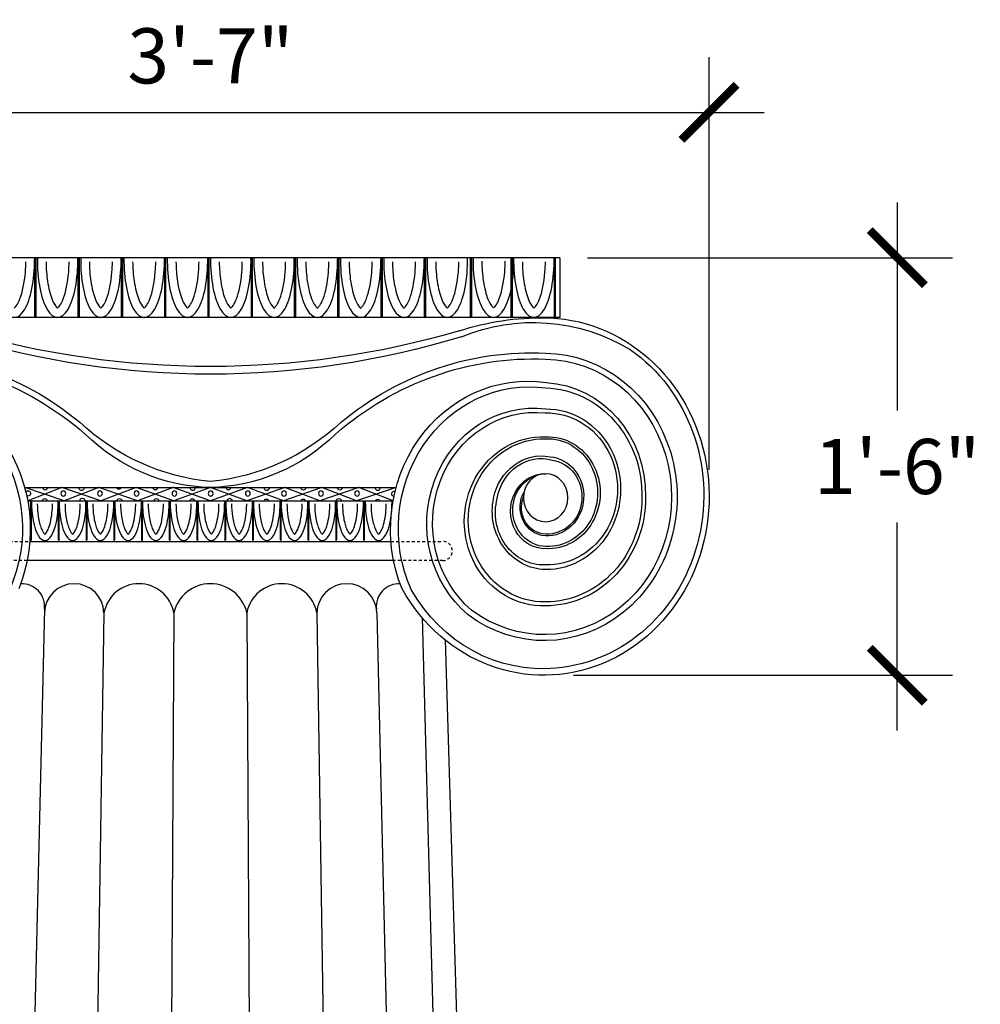
# Model space of a CAD drawing. Units: inches. Extents: x 1849 to 1974, y -2518 to -2345.
# Drawn here: x 1876 to 1917, y -2389 to -2347 of the extents above; entities that cross this region are included whole.
import ezdxf

# ---------------------------------------------------------------- set-up
doc = ezdxf.new("R2010")
doc.units = ezdxf.units.IN
doc.header["$MEASUREMENT"] = 0
doc.linetypes.add('HIDDEN2', pattern=[0.1875, 0.125, -0.0625])
doc.layers.get('0').update_dxf_attribs({"linetype": 'CONTINUOUS'})
doc.layers.get('DEFPOINTS').update_dxf_attribs({"linetype": 'CONTINUOUS'})
doc.layers.add('DIM', color=5, linetype='CONTINUOUS')
doc.layers.add('OBJECT', color=7, linetype='CONTINUOUS')
doc.styles.add('TECHNICAL', font='txt')
doc.dimstyles.new('1_24', dxfattribs={"dimscale": 0, "dimtxt": 2.375, "dimasz": 2.375, "dimexe": 2.375, "dimexo": 1.199219, "dimgap": 1.199219, "dimtad": 1, "dimtih": 1, "dimtoh": 1, "dimdec": 4, "dimzin": 0, "dimdsep": 46, "dimlunit": 4, "dimtxsty": 'TECHNICAL', "dimblk1": 'ARCHTICK', "dimblk2": 'ARCHTICK', "dimsah": 1, "dimcen": 0.0625, "dimdle": 2.375, "dimadec": 0, "dimazin": 0, "dimtfac": 1, "dimtdec": 4, "dimtofl": 0, "dimtmove": 0, "dimatfit": 3, "dimldrblk": 'ARCHTICK', "dimfxl": 1, "dimfrac": 2, "dimtolj": 1, "dimtzin": 0, "dimarcsym": 0})

# ---------------------------------------------------------------- blocks, each defined once
blk = doc.blocks.new('_ARCHTICK')
at = {"color": 0, "linetype": 'ByBlock', "const_width": 0.15}
blk.add_lwpolyline([(-0.5, -0.5), (0.5, 0.5)], dxfattribs=at)
blk = doc.blocks.new('*D2')
at = {"color": 0, "linetype": 'ByBlock', "transparency": 16777216}
for p, q in [((1862.704, -2366.214), (1862.704, -2348.436)), ((1905.675, -2366.214), (1905.675, -2348.436)), ((1860.329, -2350.811), (1908.05, -2350.811))]:
    blk.add_line(p, q, dxfattribs=at)
at = {"layer": 'DEFPOINTS', "color": 0, "linetype": 'ByBlock', "transparency": 16777216}
for p in [(1905.675, -2350.811), (1862.704, -2367.413), (1905.675, -2367.413)]:
    blk.add_point(p, dxfattribs=at)
at = {"color": 0, "linetype": 'ByBlock', "transparency": 16777216, "xscale": 2.375, "yscale": 2.375, "zscale": 2.375, "rotation": 180}
blk.add_blockref('_ARCHTICK', (1862.704, -2350.811), dxfattribs=at)
at = {"color": 0, "linetype": 'ByBlock', "transparency": 16777216, "xscale": 2.375, "yscale": 2.375, "zscale": 2.375}
blk.add_blockref('_ARCHTICK', (1905.675, -2350.811), dxfattribs=at)
at = {"color": 0, "linetype": 'ByBlock', "transparency": 16777216, "insert": (1884.19, -2348.378), "char_height": 2.375, "attachment_point": 5, "style": 'TECHNICAL'}
blk.add_mtext('\\A1;3\'-7"', dxfattribs=at)
blk = doc.blocks.new('*D9')
at = {"color": 0, "linetype": 'ByBlock', "transparency": 16777216}
for p, q in [((1913.779, -2354.699), (1913.779, -2363.651)), ((1900.439, -2357.074), (1916.154, -2357.074)), ((1913.779, -2377.434), (1913.779, -2368.482)), ((1899.83, -2375.059), (1916.154, -2375.059))]:
    blk.add_line(p, q, dxfattribs=at)
at = {"layer": 'DEFPOINTS', "color": 0, "linetype": 'ByBlock', "transparency": 16777216}
for p in [(1899.24, -2357.074), (1913.779, -2357.074), (1898.63, -2375.059)]:
    blk.add_point(p, dxfattribs=at)
at = {"color": 0, "linetype": 'ByBlock', "transparency": 16777216, "xscale": 2.375, "yscale": 2.375, "zscale": 2.375}
for p, rotation in [((1913.779, -2357.074), 90), ((1913.779, -2375.059), 270)]:
    blk.add_blockref('_ARCHTICK', p, dxfattribs=dict(at, rotation=rotation))
at = {"color": 0, "linetype": 'ByBlock', "transparency": 16777216, "insert": (1913.779, -2366.067), "char_height": 2.375, "attachment_point": 5, "style": 'TECHNICAL'}
blk.add_mtext('\\A1;1\'-6"', dxfattribs=at)

msp = doc.modelspace()

# ---------------------------------------------------------------- linework, layer by layer
at = {"layer": 'DIM', "linetype": 'HIDDEN2'}
for p, q in [((1874.18474, -2369.29325), (1876.41062, -2369.29325)), ((1891.9684, -2369.29325), (1894.19429, -2369.29325)), ((1876.29752, -2370.11825), (1874.18474, -2370.11825)), ((1894.19429, -2370.11825), (1892.08151, -2370.11825))]:
    msp.add_line(p, q, dxfattribs=at)
msp.add_arc((1894.19429, -2369.70575), 0.4125, 270, 90, dxfattribs=at)
at = {"layer": 'OBJECT'}
for p, q in [((1899.23951, -2357.07437), (1869.13951, -2357.07437)), ((1876.61304, -2357.07437), (1876.61304, -2359.58535)), ((1876.67989, -2359.58535), (1876.67989, -2357.07437)), ((1878.4783, -2357.07437), (1878.4783, -2359.58535)), ((1878.54514, -2359.58535), (1878.54514, -2357.07437)), ((1880.34355, -2357.07437), (1880.34355, -2359.58535)), ((1880.4104, -2359.58535), (1880.4104, -2357.07437)), ((1882.20881, -2357.07437), (1882.20881, -2359.58535)), ((1882.27565, -2359.58535), (1882.27565, -2357.07437)), ((1884.07406, -2357.07437), (1884.07406, -2359.58535)), ((1884.14091, -2359.58535), (1884.14091, -2357.07437)), ((1885.93932, -2357.07437), (1885.93932, -2359.58535)), ((1886.00616, -2359.58535), (1886.00616, -2357.07437)), ((1887.80457, -2357.07437), (1887.80457, -2359.58535)), ((1887.87142, -2359.58535), (1887.87142, -2357.07437)), ((1889.66983, -2357.07437), (1889.66983, -2359.58535)), ((1889.73667, -2359.58535), (1889.73667, -2357.07437)), ((1891.53508, -2357.07437), (1891.53508, -2359.58535)), ((1891.60193, -2359.58535), (1891.60193, -2357.07437)), ((1893.40034, -2357.07437), (1893.40034, -2359.58535)), ((1893.46718, -2359.58535), (1893.46718, -2357.07437)), ((1895.38039, -2357.07437), (1895.38039, -2359.58464)), ((1895.44799, -2359.58464), (1895.44799, -2357.07437)), ((1897.13085, -2357.07437), (1897.13085, -2359.58535)), ((1897.19769, -2359.58535), (1897.19769, -2357.07437)), ((1898.9961, -2357.07437), (1898.9961, -2359.58535)), ((1899.06295, -2359.58535), (1899.06295, -2357.07437)), ((1899.23951, -2357.07437), (1899.23951, -2359.64875)), ((1899.23951, -2359.64875), (1869.13951, -2359.64875)), ((1876.1896, -2366.97067), (1892.18943, -2366.97067)), ((1877.89464, -2367.55132), (1876.1896, -2366.97067)), ((1877.78958, -2366.97067), (1876.32092, -2367.55132)), ((1879.46836, -2367.55132), (1877.78958, -2366.97067)), ((1879.38956, -2366.97067), (1877.89464, -2367.55132)), ((1881.04208, -2367.55132), (1879.38956, -2366.97067)), ((1880.98955, -2366.97067), (1879.46836, -2367.55132)), ((1882.61579, -2367.55132), (1880.98955, -2366.97067)), ((1882.58953, -2366.97067), (1881.04208, -2367.55132)), ((1884.18951, -2367.55132), (1882.58953, -2366.97067)), ((1884.18951, -2366.97067), (1882.61579, -2367.55132)), ((1885.7895, -2366.97067), (1884.18951, -2367.55132)), ((1885.76323, -2367.55132), (1884.18951, -2366.97067)), ((1887.38948, -2366.97067), (1885.76323, -2367.55132)), ((1887.33695, -2367.55132), (1885.7895, -2366.97067)), ((1888.98946, -2366.97067), (1887.33695, -2367.55132)), ((1888.91067, -2367.55132), (1887.38948, -2366.97067)), ((1890.58945, -2366.97067), (1888.91067, -2367.55132)), ((1890.48439, -2367.55132), (1888.98946, -2366.97067)), ((1892.18943, -2366.97067), (1890.48439, -2367.55132)), ((1892.0581, -2367.55132), (1890.58945, -2366.97067)), ((1876.32092, -2367.55132), (1892.0581, -2367.55132)), ((1876.44062, -2367.55132), (1876.44062, -2369.21049)), ((1876.48479, -2369.21049), (1876.48479, -2367.55132)), ((1877.63569, -2367.55132), (1877.63569, -2369.21049)), ((1877.67986, -2369.21049), (1877.67986, -2367.55132)), ((1878.83076, -2367.55132), (1878.83076, -2369.21049)), ((1878.87493, -2369.21049), (1878.87493, -2367.55132)), ((1880.02583, -2367.55132), (1880.02583, -2369.21049)), ((1880.06999, -2369.21049), (1880.06999, -2367.55132)), ((1881.22089, -2367.55132), (1881.22089, -2369.21049)), ((1881.26506, -2369.21049), (1881.26506, -2367.55132)), ((1882.41596, -2367.55132), (1882.41596, -2369.21049)), ((1882.46013, -2369.21049), (1882.46013, -2367.55132)), ((1883.61103, -2367.55132), (1883.61103, -2369.21049)), ((1883.6552, -2369.21049), (1883.6552, -2367.55132)), ((1884.8061, -2367.55132), (1884.8061, -2369.21049)), ((1884.85027, -2369.21049), (1884.85027, -2367.55132)), ((1886.00117, -2367.55132), (1886.00117, -2369.21049)), ((1886.04534, -2369.21049), (1886.04534, -2367.55132)), ((1887.19624, -2367.55132), (1887.19624, -2369.21049)), ((1887.24041, -2369.21049), (1887.24041, -2367.55132)), ((1888.39131, -2367.55132), (1888.39131, -2369.21049)), ((1888.43548, -2369.21049), (1888.43548, -2367.55132)), ((1889.58637, -2367.55132), (1889.58637, -2369.21049)), ((1889.63054, -2369.21049), (1889.63054, -2367.55132)), ((1890.78144, -2367.55132), (1890.78144, -2369.21049)), ((1890.82561, -2369.21049), (1890.82561, -2367.55132)), ((1876.41062, -2369.29325), (1891.9684, -2369.29325)), ((1876.41062, -2369.29325), (1877.39196, -2369.29325)), ((1877.39196, -2369.29325), (1890.98707, -2369.29325)), ((1890.98707, -2369.29325), (1891.9684, -2369.29325)), ((1877.12683, -2370.11825), (1876.29752, -2370.11825)), ((1891.24788, -2370.11825), (1877.12683, -2370.11825)), ((1892.08151, -2370.11825), (1891.24788, -2370.11825)), ((1877.04, -2372.20843), (1876.12237, -2410.87898)), ((1879.6054, -2372.36825), (1879.00948, -2410.87898)), ((1882.61344, -2372.36825), (1882.40348, -2410.87898)), ((1885.76224, -2372.36825), (1885.97221, -2410.87898)), ((1888.77029, -2372.36825), (1889.36621, -2410.87898)), ((1891.36454, -2372.36825), (1892.25332, -2410.87898)), ((1893.3064, -2372.57602), (1894.35093, -2410.87898)), ((1894.29802, -2373.54007), (1895.42992, -2410.87898))]:
    msp.add_line(p, q, dxfattribs=at)
for centre, radius, start, end in [((1876.06578, -2372.09751), 0.98051, 353.504564, 92.864456), ((1878.3227, -2372.40135), 1.28313, 1.477813, 178.522187), ((1881.10942, -2372.64802), 1.52982, 10.537167, 169.462833), ((1884.18784, -2372.73475), 1.61649, 13.104129, 166.895871), ((1887.26627, -2372.64802), 1.52982, 10.537167, 169.462833), ((1890.06741, -2372.41604), 1.29801, 2.109627, 177.890373), ((1892.31324, -2372.09751), 0.98051, 87.135544, 186.495436)]:
    msp.add_arc(centre, radius, start, end, dxfattribs=at)
for centre, major_axis, ratio, start_param, end_param in [((1875.7417, -2357.19966), (0, 2.4491), 0.35587427, 1.51961784, 4.7353109), ((1877.60696, -2357.19966), (0, 2.4491), 0.35587427, 1.51961784, 4.76356747), ((1879.47221, -2357.19966), (0, 2.4491), 0.35587427, 1.51961784, 4.76356747), ((1881.33747, -2357.19966), (0, 2.4491), 0.35587427, 1.51961784, 4.76356747), ((1883.20272, -2357.19966), (0, 2.4491), 0.35587427, 1.51961784, 4.76356747), ((1885.06798, -2357.19966), (0, 2.4491), 0.35587427, 1.51961784, 4.76356747), ((1886.93323, -2357.19966), (0, 2.4491), 0.35587427, 1.51961784, 4.76356747), ((1888.79848, -2357.19966), (0, 2.4491), 0.35587427, 1.51961784, 4.7353109), ((1890.66374, -2357.19966), (0, 2.4491), 0.35587427, 1.51961784, 4.7353109), ((1892.52899, -2357.19966), (0, 2.4491), 0.35587427, 1.51961784, 4.7353109), ((1894.39425, -2357.19966), (0, 2.4491), 0.35587427, 1.51961784, 4.76356747), ((1896.38549, -2357.17208), (0, 2.47667), 0.35587427, 1.53133152, 4.75185379), ((1898.12476, -2357.19966), (0, 2.4491), 0.35587427, 1.51961784, 4.76356747), ((1876.64647, -2359.58535), (0, 0.0634), 0.52715062, 1.57079633, 4.71238898), ((1878.51172, -2359.58535), (0, 0.0634), 0.52715062, 1.57079633, 4.71238898), ((1880.37698, -2359.58535), (0, 0.0634), 0.52715062, 1.57079633, 4.71238898), ((1882.24223, -2359.58535), (0, 0.0634), 0.52715062, 1.57079633, 4.71238898), ((1884.10749, -2359.58535), (0, 0.0634), 0.52715062, 1.57079633, 4.71238898), ((1885.97274, -2359.58535), (0, 0.0634), 0.52715062, 1.57079633, 4.71238898), ((1887.838, -2359.58535), (0, 0.0634), 0.52715062, 1.57079633, 4.71238898), ((1889.70325, -2359.58535), (0, 0.0634), 0.52715062, 1.57079633, 4.71238898), ((1891.5685, -2359.58535), (0, 0.0634), 0.52715062, 1.57079633, 4.71238898), ((1893.43376, -2359.58535), (0, 0.0634), 0.52715062, 1.57079633, 4.71238898), ((1895.41419, -2359.58464), (0, 0.06412), 0.52715062, 1.57079633, 4.71238898), ((1897.16427, -2359.58535), (0, 0.0634), 0.52715062, 1.57079633, 4.71238898), ((1899.02952, -2359.58535), (0, 0.0634), 0.52715062, 1.57079633, 4.71238898), ((1877.05994, -2367.6341), (0, 1.61828), 0.35587427, 1.51961784, 4.76356747), ((1878.25501, -2367.6341), (0, 1.61828), 0.35587427, 1.51961784, 4.76356747), ((1879.45007, -2367.6341), (0, 1.61828), 0.35587427, 1.51961784, 4.76356747), ((1880.64514, -2367.6341), (0, 1.61828), 0.35587427, 1.51961784, 4.76356747), ((1881.84021, -2367.6341), (0, 1.61828), 0.35587427, 1.51961784, 4.76356747), ((1883.03528, -2367.6341), (0, 1.61828), 0.35587427, 1.51961784, 4.76356747), ((1884.23035, -2367.6341), (0, 1.61828), 0.35587427, 1.51961784, 4.76356747), ((1885.42542, -2367.6341), (0, 1.61828), 0.35587427, 1.51961784, 4.76356747), ((1886.62049, -2367.6341), (0, 1.61828), 0.35587427, 1.51961784, 4.76356747), ((1887.81555, -2367.6341), (0, 1.61828), 0.35587427, 1.51961784, 4.76356747), ((1889.01062, -2367.6341), (0, 1.61828), 0.35587427, 1.51961784, 4.76356747), ((1890.20569, -2367.6341), (0, 1.61828), 0.35587427, 1.51961784, 4.76356747), ((1891.43818, -2367.6341), (0, 1.61828), 0.35587427, 1.51961784, 4.76356747), ((1876.4627, -2369.21049), (0, 0.04189), 0.52715062, 1.57079633, 4.71238898), ((1877.65777, -2369.21049), (0, 0.04189), 0.52715062, 1.57079633, 4.71238898), ((1878.85284, -2369.21049), (0, 0.04189), 0.52715062, 1.57079633, 4.71238898), ((1880.04791, -2369.21049), (0, 0.04189), 0.52715062, 1.57079633, 4.71238898), ((1881.24298, -2369.21049), (0, 0.04189), 0.52715062, 1.57079633, 4.71238898), ((1882.43805, -2369.21049), (0, 0.04189), 0.52715062, 1.57079633, 4.71238898), ((1883.63312, -2369.21049), (0, 0.04189), 0.52715062, 1.57079633, 4.71238898), ((1884.82818, -2369.21049), (0, 0.04189), 0.52715062, 1.57079633, 4.71238898), ((1886.02325, -2369.21049), (0, 0.04189), 0.52715062, 1.57079633, 4.71238898), ((1887.21832, -2369.21049), (0, 0.04189), 0.52715062, 1.57079633, 4.71238898), ((1888.41339, -2369.21049), (0, 0.04189), 0.52715062, 1.57079633, 4.71238898), ((1889.60846, -2369.21049), (0, 0.04189), 0.52715062, 1.57079633, 4.71238898), ((1890.80353, -2369.21049), (0, 0.04189), 0.52715062, 1.57079633, 4.71238898)]:
    msp.add_ellipse(centre, major_axis=major_axis, ratio=ratio, start_param=start_param, end_param=end_param, dxfattribs=at)
at = {"layer": 'OBJECT', "extrusion": (0, 0, -1)}
for centre, major_axis, start_param, end_param in [((1898.09223, -2369.197), (0, 9.33366), 5.91778814, 6.78831478), ((1898.54849, -2367.36083), (0, 7.69846), 6.27576479, 10.45232454), ((1898.43061, -2372.75222), (0, 13.09004), 5.9891549, 6.29966649), ((1884.18951, -2317.32251), (0, 44.43957), 2.87772464, 3.40546067), ((1884.18951, -2318.90993), (0, 43.18029), 2.86760055, 3.41558476), ((1870.37936, -2375.72052), (0, 14.5515), 6.23635084, 6.93569407), ((1897.99967, -2375.72052), (0, 14.5515), 5.63067655, 6.33001978), ((1898.56603, -2367.37642), (0, 6.19184), 0.01121529, 3.74872995), ((1898.53524, -2367.30857), (0, 7.46591), 0.57148516, 3.06446735), ((1870.28558, -2376.10161), (0, 14.67037), 6.24364221, 6.96035881), ((1898.09344, -2376.10161), (0, 14.67037), 5.60601181, 6.3227284), ((1898.56603, -2367.37642), (0, 5.93412), 0.01170238, 3.74872995), ((1870.52567, -2368.77325), (0, 6.37858), 6.14685266, 8.26817543), ((1897.85336, -2368.77325), (0, 6.37858), 4.29819519, 6.41951795), ((1870.44135, -2368.74015), (0, 6.10514), 6.15786426, 8.29822786), ((1897.93767, -2368.74015), (0, 6.10514), 4.26814276, 6.40850635), ((1898.43594, -2367.31465), (0, 4.86658), 0.04883577, 1.58711421), ((1898.52122, -2367.2798), (0, 4.59882), 0.02886096, 1.59970651), ((1898.11802, -2368.52847), (0, 4.97666), 3.80266209, 6.39764009), ((1898.17878, -2368.51094), (0, 4.77337), 3.81239622, 6.38213199), ((1898.69804, -2367.03562), (0, 3.27592), 6.25589312, 9.45477846), ((1898.65774, -2367.04772), (0, 3.46338), 6.27894453, 9.43653001), ((1885.02537, -2356.03769), (0, 10.71233), 3.22598323, 3.85203356), ((1883.35366, -2356.03769), (0, 10.71233), 2.43115175, 3.05720208), ((1884.33862, -2358.03644), (0, 8.93569), 3.15962006, 3.87607633), ((1884.0404, -2358.03644), (0, 8.93569), 2.40710898, 3.12356525), ((1898.49879, -2368.43099), (0, 3.64099), 3.10256307, 6.32221489), ((1898.55138, -2368.38712), (0, 3.51332), 3.11732153, 6.30745643), ((1898.74898, -2367.20024), (0, 2.41088), 6.22998295, 9.48433643), ((1898.72264, -2367.19488), (0, 2.32218), 6.2402196, 9.4610692), ((1898.46046, -2367.89524), (0, 2.28245), 4.91795117, 6.45523923), ((1898.4365, -2367.79636), (0, 2.0704), 4.88545331, 6.53597835), ((1898.69067, -2367.35013), (0, 1.70954), 0.08320823, 3.18588284), ((1898.71308, -2367.37769), (0, 1.60098), 0.13724965, 3.18998996), ((1898.6111, -2367.99337), (0, 1.61512), 3.11531729, 6.29603548), ((1898.66675, -2367.9468), (0, 1.56891), 3.1568174, 6.25808727), ((1876.33572, -2367.22805), (0, 0.11295), 5.18053778, 10.0446431), ((1877.0756, -2366.97042), (0, 0.11295), 1.57301981, 4.7101655), ((1878.63757, -2366.99462), (0, 0.11295), 1.35711377, 4.92607154), ((1880.24438, -2366.93815), (0, 0.11295), 1.86287123, 4.42031408), ((1881.8213, -2366.96235), (0, 0.11295), 1.64451935, 4.63866596), ((1883.43085, -2366.98651), (0, 0.11295), 1.43016263, 4.85302267), ((1884.96292, -2366.9623), (0, 0.11295), 1.64497737, 4.63820794), ((1886.61764, -2366.99423), (0, 0.11295), 1.3606782, 4.9225071), ((1888.19455, -2366.9781), (0, 0.11295), 1.5050317, 4.77815361), ((1889.76789, -2366.97021), (0, 0.11295), 1.57490583, 4.70827948), ((1891.39713, -2366.99441), (0, 0.11295), 1.35903574, 4.92414957), ((1892.10711, -2367.24451), (0, 0.11295), 3.24646392, 6.6612513), ((1898.68451, -2367.8149), (0, 1.24501), 3.19707284, 5.26275293), ((1877.05318, -2367.55935), (0, 0.11295), 4.78359265, 7.78277797), ((1878.67494, -2367.54322), (0, 0.11295), 4.64061269, 7.92575793), ((1880.27427, -2367.55935), (0, 0.11295), 4.78359265, 7.78277797), ((1881.86614, -2367.55935), (0, 0.11295), 4.78359265, 7.78277797), ((1883.4159, -2367.56737), (0, 0.11295), 4.85498389, 7.71138673), ((1885.02271, -2367.55123), (0, 0.11295), 4.71164295, 7.85472767), ((1886.60269, -2367.58316), (0, 0.11295), 4.99820704, 7.56816357), ((1888.18708, -2367.58316), (0, 0.11295), 4.99820704, 7.56816357), ((1889.72305, -2367.55914), (0, 0.11295), 4.78170935, 7.78466126), ((1889.72305, -2367.55914), (0, 0.11295), 4.22768988, 4.24208938), ((1891.39713, -2367.59141), (0, 0.11295), 5.07527512, 7.49109549), ((1898.66396, -2367.99316), (0, 2.51815), 3.16042278, 4.93819731), ((1898.5524, -2368.05928), (0, 2.25157), 3.11535985, 4.99110108), ((1898.64177, -2367.84204), (0, 1.13476), 3.14196129, 5.11822374), ((1898.63031, -2367.4132), (0, 4.65601), 1.56668522, 3.14159265), ((1898.63767, -2367.42827), (0, 4.47114), 1.56732121, 3.1433704), ((1898.49513, -2367.59705), (0, 7.18192), 3.05535713, 4.1602568)]:
    msp.add_ellipse(centre, major_axis=major_axis, ratio=0.9256943, start_param=start_param, end_param=end_param, dxfattribs=at)
for centre, major_axis in [((1898.63031, -2367.4132), (0, 1.03481)), ((1877.85285, -2367.22805), (0, 0.11295)), ((1879.42976, -2367.22805), (0, 0.11295)), ((1881.01079, -2367.22805), (0, 0.11295)), ((1882.64002, -2367.22805), (0, 0.11295)), ((1884.20199, -2367.22805), (0, 0.11295)), ((1885.80433, -2367.22805), (0, 0.11295)), ((1887.35882, -2367.22805), (0, 0.11295)), ((1888.95384, -2367.22805), (0, 0.11295)), ((1890.5076, -2367.22805), (0, 0.11295))]:
    msp.add_ellipse(centre, major_axis=major_axis, ratio=0.9256943, dxfattribs=at)
at = {"layer": 'OBJECT'}
for points, knots in [([(1875.7417, -2359.24092), (1875.75695, -2359.23179), (1875.79591, -2359.19968), (1875.88735, -2359.06661), (1875.93907, -2358.96789), (1876.09593, -2358.56084), (1876.18373, -2358.14612), (1876.23071, -2357.54989), (1876.23713, -2357.40125), (1876.23834, -2357.25222)], [0.21004012, 0.21004012, 0.21004012, 0.21004012, 0.47784494, 0.47784494, 0.74564976, 0.74564976, 1.35287599, 1.35287599, 1.54787441, 1.54787441, 1.54787441, 1.54787441]), ([(1877.11032, -2357.25222), (1877.11264, -2357.53691), (1877.13418, -2357.82013), (1877.21895, -2358.3908), (1877.2908, -2358.66709), (1877.43772, -2359.03393), (1877.51093, -2359.148), (1877.582, -2359.22376), (1877.59827, -2359.23572), (1877.60696, -2359.24092)], [-1.54787441, -1.54787441, -1.54787441, -1.54787441, -1.17536816, -1.17536816, -0.72644818, -0.72644818, -0.36261498, -0.36261498, -0.21004012, -0.21004012, -0.21004012, -0.21004012]), ([(1877.60696, -2359.24092), (1877.62221, -2359.23179), (1877.66117, -2359.19968), (1877.75261, -2359.06661), (1877.80433, -2358.96789), (1877.96119, -2358.56084), (1878.04898, -2358.14612), (1878.09597, -2357.54989), (1878.10238, -2357.40125), (1878.1036, -2357.25222)], [0.21004012, 0.21004012, 0.21004012, 0.21004012, 0.47784494, 0.47784494, 0.74564976, 0.74564976, 1.35287599, 1.35287599, 1.54787441, 1.54787441, 1.54787441, 1.54787441]), ([(1878.97557, -2357.25222), (1878.97789, -2357.53691), (1878.99944, -2357.82013), (1879.08421, -2358.3908), (1879.15605, -2358.66709), (1879.30298, -2359.03393), (1879.37619, -2359.148), (1879.44725, -2359.22376), (1879.46352, -2359.23572), (1879.47221, -2359.24092)], [-1.54787441, -1.54787441, -1.54787441, -1.54787441, -1.17536816, -1.17536816, -0.72644818, -0.72644818, -0.36261498, -0.36261498, -0.21004012, -0.21004012, -0.21004012, -0.21004012]), ([(1879.47221, -2359.24092), (1879.48746, -2359.23179), (1879.52642, -2359.19968), (1879.61786, -2359.06661), (1879.66958, -2358.96789), (1879.82644, -2358.56084), (1879.91424, -2358.14612), (1879.96122, -2357.54989), (1879.96764, -2357.40125), (1879.96885, -2357.25222)], [0.21004012, 0.21004012, 0.21004012, 0.21004012, 0.47784494, 0.47784494, 0.74564976, 0.74564976, 1.35287599, 1.35287599, 1.54787441, 1.54787441, 1.54787441, 1.54787441]), ([(1880.84082, -2357.25222), (1880.84315, -2357.53691), (1880.86469, -2357.82013), (1880.94946, -2358.3908), (1881.02131, -2358.66709), (1881.16823, -2359.03393), (1881.24144, -2359.148), (1881.31251, -2359.22376), (1881.32878, -2359.23572), (1881.33747, -2359.24092)], [-1.54787441, -1.54787441, -1.54787441, -1.54787441, -1.17536816, -1.17536816, -0.72644818, -0.72644818, -0.36261498, -0.36261498, -0.21004012, -0.21004012, -0.21004012, -0.21004012]), ([(1881.33747, -2359.24092), (1881.35272, -2359.23179), (1881.39168, -2359.19968), (1881.48312, -2359.06661), (1881.53484, -2358.96789), (1881.6917, -2358.56084), (1881.77949, -2358.14612), (1881.82648, -2357.54989), (1881.83289, -2357.40125), (1881.83411, -2357.25222)], [0.21004012, 0.21004012, 0.21004012, 0.21004012, 0.47784494, 0.47784494, 0.74564976, 0.74564976, 1.35287599, 1.35287599, 1.54787441, 1.54787441, 1.54787441, 1.54787441]), ([(1882.70608, -2357.25222), (1882.7084, -2357.53691), (1882.72995, -2357.82013), (1882.81472, -2358.3908), (1882.88656, -2358.66709), (1883.03348, -2359.03393), (1883.1067, -2359.148), (1883.17776, -2359.22376), (1883.19403, -2359.23572), (1883.20272, -2359.24092)], [-1.54787441, -1.54787441, -1.54787441, -1.54787441, -1.17536816, -1.17536816, -0.72644818, -0.72644818, -0.36261498, -0.36261498, -0.21004012, -0.21004012, -0.21004012, -0.21004012]), ([(1883.20272, -2359.24092), (1883.21797, -2359.23179), (1883.25693, -2359.19968), (1883.34837, -2359.06661), (1883.40009, -2358.96789), (1883.55695, -2358.56084), (1883.64475, -2358.14612), (1883.69173, -2357.54989), (1883.69815, -2357.40125), (1883.69936, -2357.25222)], [0.21004012, 0.21004012, 0.21004012, 0.21004012, 0.47784494, 0.47784494, 0.74564976, 0.74564976, 1.35287599, 1.35287599, 1.54787441, 1.54787441, 1.54787441, 1.54787441]), ([(1884.57133, -2357.25222), (1884.57366, -2357.53691), (1884.5952, -2357.82013), (1884.67997, -2358.3908), (1884.75182, -2358.66709), (1884.89874, -2359.03393), (1884.97195, -2359.148), (1885.04301, -2359.22376), (1885.05929, -2359.23572), (1885.06798, -2359.24092)], [-1.54787441, -1.54787441, -1.54787441, -1.54787441, -1.17536816, -1.17536816, -0.72644818, -0.72644818, -0.36261498, -0.36261498, -0.21004012, -0.21004012, -0.21004012, -0.21004012]), ([(1885.06798, -2359.24092), (1885.08323, -2359.23179), (1885.12219, -2359.19968), (1885.21363, -2359.06661), (1885.26535, -2358.96789), (1885.42221, -2358.56084), (1885.51, -2358.14612), (1885.55699, -2357.54989), (1885.5634, -2357.40125), (1885.56462, -2357.25222)], [0.21004012, 0.21004012, 0.21004012, 0.21004012, 0.47784494, 0.47784494, 0.74564976, 0.74564976, 1.35287599, 1.35287599, 1.54787441, 1.54787441, 1.54787441, 1.54787441]), ([(1886.43659, -2357.25222), (1886.43891, -2357.53691), (1886.46046, -2357.82013), (1886.54523, -2358.3908), (1886.61707, -2358.66709), (1886.76399, -2359.03393), (1886.8372, -2359.148), (1886.90827, -2359.22376), (1886.92454, -2359.23572), (1886.93323, -2359.24092)], [-1.54787441, -1.54787441, -1.54787441, -1.54787441, -1.17536816, -1.17536816, -0.72644818, -0.72644818, -0.36261498, -0.36261498, -0.21004012, -0.21004012, -0.21004012, -0.21004012]), ([(1886.93323, -2359.24092), (1886.94848, -2359.23179), (1886.98744, -2359.19968), (1887.07888, -2359.06661), (1887.1306, -2358.96789), (1887.28746, -2358.56084), (1887.37526, -2358.14612), (1887.42224, -2357.54989), (1887.42865, -2357.40125), (1887.42987, -2357.25222)], [0.21004012, 0.21004012, 0.21004012, 0.21004012, 0.47784494, 0.47784494, 0.74564976, 0.74564976, 1.35287599, 1.35287599, 1.54787441, 1.54787441, 1.54787441, 1.54787441]), ([(1888.30184, -2357.25222), (1888.30417, -2357.53691), (1888.32571, -2357.82013), (1888.41048, -2358.3908), (1888.48232, -2358.66709), (1888.62925, -2359.03393), (1888.70246, -2359.148), (1888.77352, -2359.22376), (1888.7898, -2359.23572), (1888.79848, -2359.24092)], [-1.54787441, -1.54787441, -1.54787441, -1.54787441, -1.17536816, -1.17536816, -0.72644818, -0.72644818, -0.36261498, -0.36261498, -0.21004012, -0.21004012, -0.21004012, -0.21004012]), ([(1888.79848, -2359.24092), (1888.81374, -2359.23179), (1888.8527, -2359.19968), (1888.94414, -2359.06661), (1888.99586, -2358.96789), (1889.15272, -2358.56084), (1889.24051, -2358.14612), (1889.2875, -2357.54989), (1889.29391, -2357.40125), (1889.29513, -2357.25222)], [0.21004012, 0.21004012, 0.21004012, 0.21004012, 0.47784494, 0.47784494, 0.74564976, 0.74564976, 1.35287599, 1.35287599, 1.54787441, 1.54787441, 1.54787441, 1.54787441]), ([(1890.1671, -2357.25222), (1890.16942, -2357.53691), (1890.19097, -2357.82013), (1890.27574, -2358.3908), (1890.34758, -2358.66709), (1890.4945, -2359.03393), (1890.56771, -2359.148), (1890.63878, -2359.22376), (1890.65505, -2359.23572), (1890.66374, -2359.24092)], [-1.54787441, -1.54787441, -1.54787441, -1.54787441, -1.17536816, -1.17536816, -0.72644818, -0.72644818, -0.36261498, -0.36261498, -0.21004012, -0.21004012, -0.21004012, -0.21004012]), ([(1890.66374, -2359.24092), (1890.67899, -2359.23179), (1890.71795, -2359.19968), (1890.80939, -2359.06661), (1890.86111, -2358.96789), (1891.01797, -2358.56084), (1891.10577, -2358.14612), (1891.15275, -2357.54989), (1891.15916, -2357.40125), (1891.16038, -2357.25222)], [0.21004012, 0.21004012, 0.21004012, 0.21004012, 0.47784494, 0.47784494, 0.74564976, 0.74564976, 1.35287599, 1.35287599, 1.54787441, 1.54787441, 1.54787441, 1.54787441]), ([(1892.03235, -2357.25222), (1892.03468, -2357.53691), (1892.05622, -2357.82013), (1892.14099, -2358.3908), (1892.21283, -2358.66709), (1892.35976, -2359.03393), (1892.43297, -2359.148), (1892.50403, -2359.22376), (1892.52031, -2359.23572), (1892.52899, -2359.24092)], [-1.54787441, -1.54787441, -1.54787441, -1.54787441, -1.17536816, -1.17536816, -0.72644818, -0.72644818, -0.36261498, -0.36261498, -0.21004012, -0.21004012, -0.21004012, -0.21004012]), ([(1892.52899, -2359.24092), (1892.54425, -2359.23179), (1892.5832, -2359.19968), (1892.67465, -2359.06661), (1892.72637, -2358.96789), (1892.88322, -2358.56084), (1892.97102, -2358.14612), (1893.01801, -2357.54989), (1893.02442, -2357.40125), (1893.02564, -2357.25222)], [0.21004012, 0.21004012, 0.21004012, 0.21004012, 0.47784494, 0.47784494, 0.74564976, 0.74564976, 1.35287599, 1.35287599, 1.54787441, 1.54787441, 1.54787441, 1.54787441]), ([(1893.89761, -2357.25222), (1893.89993, -2357.53691), (1893.92148, -2357.82013), (1894.00625, -2358.3908), (1894.07809, -2358.66709), (1894.22501, -2359.03393), (1894.29822, -2359.148), (1894.36929, -2359.22376), (1894.38556, -2359.23572), (1894.39425, -2359.24092)], [-1.54787441, -1.54787441, -1.54787441, -1.54787441, -1.17536816, -1.17536816, -0.72644818, -0.72644818, -0.36261498, -0.36261498, -0.21004012, -0.21004012, -0.21004012, -0.21004012]), ([(1894.39425, -2359.24092), (1894.4095, -2359.23179), (1894.44846, -2359.19968), (1894.5399, -2359.06661), (1894.59162, -2358.96789), (1894.74848, -2358.56084), (1894.83628, -2358.14612), (1894.88326, -2357.54989), (1894.88967, -2357.40125), (1894.89089, -2357.25222)], [0.21004012, 0.21004012, 0.21004012, 0.21004012, 0.47784494, 0.47784494, 0.74564976, 0.74564976, 1.35287599, 1.35287599, 1.54787441, 1.54787441, 1.54787441, 1.54787441]), ([(1895.88326, -2357.22524), (1895.88561, -2357.51314), (1895.9074, -2357.79954), (1895.99312, -2358.37664), (1896.06577, -2358.65604), (1896.21435, -2359.02701), (1896.28839, -2359.14236), (1896.36025, -2359.21898), (1896.37671, -2359.23107), (1896.38549, -2359.23633)], [-1.54787441, -1.54787441, -1.54787441, -1.54787441, -1.17536816, -1.17536816, -0.72644818, -0.72644818, -0.36261498, -0.36261498, -0.21004012, -0.21004012, -0.21004012, -0.21004012]), ([(1896.38549, -2359.23633), (1896.40091, -2359.22709), (1896.44031, -2359.19462), (1896.53278, -2359.06006), (1896.58508, -2358.96023), (1896.74371, -2358.54859), (1896.8325, -2358.12921), (1896.88001, -2357.52626), (1896.88649, -2357.37595), (1896.88772, -2357.22524)], [0.21004012, 0.21004012, 0.21004012, 0.21004012, 0.47784494, 0.47784494, 0.74564976, 0.74564976, 1.35287599, 1.35287599, 1.54787441, 1.54787441, 1.54787441, 1.54787441]), ([(1897.62812, -2357.25222), (1897.63044, -2357.53691), (1897.65198, -2357.82013), (1897.73676, -2358.3908), (1897.8086, -2358.66709), (1897.95552, -2359.03393), (1898.02873, -2359.148), (1898.0998, -2359.22376), (1898.11607, -2359.23572), (1898.12476, -2359.24092)], [-1.54787441, -1.54787441, -1.54787441, -1.54787441, -1.17536816, -1.17536816, -0.72644818, -0.72644818, -0.36261498, -0.36261498, -0.21004012, -0.21004012, -0.21004012, -0.21004012]), ([(1898.12476, -2359.24092), (1898.14001, -2359.23179), (1898.17897, -2359.19968), (1898.27041, -2359.06661), (1898.32213, -2358.96789), (1898.47899, -2358.56084), (1898.56679, -2358.14612), (1898.61377, -2357.54989), (1898.62018, -2357.40125), (1898.6214, -2357.25222)], [0.21004012, 0.21004012, 0.21004012, 0.21004012, 0.47784494, 0.47784494, 0.74564976, 0.74564976, 1.35287599, 1.35287599, 1.54787441, 1.54787441, 1.54787441, 1.54787441]), ([(1876.73177, -2367.66884), (1876.73331, -2367.85695), (1876.74754, -2368.04409), (1876.80356, -2368.42117), (1876.85103, -2368.60373), (1876.94811, -2368.84612), (1876.99649, -2368.9215), (1877.04344, -2368.97156), (1877.0542, -2368.97946), (1877.05994, -2368.9829)], [-1.54787441, -1.54787441, -1.54787441, -1.54787441, -1.17536816, -1.17536816, -0.72644818, -0.72644818, -0.36261498, -0.36261498, -0.21004012, -0.21004012, -0.21004012, -0.21004012]), ([(1877.05994, -2368.9829), (1877.07001, -2368.97686), (1877.09576, -2368.95565), (1877.15618, -2368.86772), (1877.19035, -2368.80249), (1877.294, -2368.53352), (1877.35201, -2368.25949), (1877.38306, -2367.86552), (1877.3873, -2367.76731), (1877.3881, -2367.66884)], [0.21004012, 0.21004012, 0.21004012, 0.21004012, 0.47784494, 0.47784494, 0.74564976, 0.74564976, 1.35287599, 1.35287599, 1.54787441, 1.54787441, 1.54787441, 1.54787441]), ([(1877.92684, -2367.66884), (1877.92838, -2367.85695), (1877.94261, -2368.04409), (1877.99863, -2368.42117), (1878.0461, -2368.60373), (1878.14318, -2368.84612), (1878.19156, -2368.9215), (1878.23851, -2368.97156), (1878.24926, -2368.97946), (1878.25501, -2368.9829)], [-1.54787441, -1.54787441, -1.54787441, -1.54787441, -1.17536816, -1.17536816, -0.72644818, -0.72644818, -0.36261498, -0.36261498, -0.21004012, -0.21004012, -0.21004012, -0.21004012]), ([(1878.25501, -2368.9829), (1878.26508, -2368.97686), (1878.29083, -2368.95565), (1878.35125, -2368.86772), (1878.38542, -2368.80249), (1878.48907, -2368.53352), (1878.54708, -2368.25949), (1878.57813, -2367.86552), (1878.58236, -2367.76731), (1878.58317, -2367.66884)], [0.21004012, 0.21004012, 0.21004012, 0.21004012, 0.47784494, 0.47784494, 0.74564976, 0.74564976, 1.35287599, 1.35287599, 1.54787441, 1.54787441, 1.54787441, 1.54787441]), ([(1879.12191, -2367.66884), (1879.12345, -2367.85695), (1879.13768, -2368.04409), (1879.1937, -2368.42117), (1879.24117, -2368.60373), (1879.33825, -2368.84612), (1879.38662, -2368.9215), (1879.43358, -2368.97156), (1879.44433, -2368.97946), (1879.45007, -2368.9829)], [-1.54787441, -1.54787441, -1.54787441, -1.54787441, -1.17536816, -1.17536816, -0.72644818, -0.72644818, -0.36261498, -0.36261498, -0.21004012, -0.21004012, -0.21004012, -0.21004012]), ([(1879.45007, -2368.9829), (1879.46015, -2368.97686), (1879.48589, -2368.95565), (1879.54632, -2368.86772), (1879.58049, -2368.80249), (1879.68414, -2368.53352), (1879.74215, -2368.25949), (1879.7732, -2367.86552), (1879.77743, -2367.76731), (1879.77824, -2367.66884)], [0.21004012, 0.21004012, 0.21004012, 0.21004012, 0.47784494, 0.47784494, 0.74564976, 0.74564976, 1.35287599, 1.35287599, 1.54787441, 1.54787441, 1.54787441, 1.54787441]), ([(1880.31698, -2367.66884), (1880.31852, -2367.85695), (1880.33275, -2368.04409), (1880.38877, -2368.42117), (1880.43624, -2368.60373), (1880.53332, -2368.84612), (1880.58169, -2368.9215), (1880.62865, -2368.97156), (1880.6394, -2368.97946), (1880.64514, -2368.9829)], [-1.54787441, -1.54787441, -1.54787441, -1.54787441, -1.17536816, -1.17536816, -0.72644818, -0.72644818, -0.36261498, -0.36261498, -0.21004012, -0.21004012, -0.21004012, -0.21004012]), ([(1880.64514, -2368.9829), (1880.65522, -2368.97686), (1880.68096, -2368.95565), (1880.74138, -2368.86772), (1880.77556, -2368.80249), (1880.87921, -2368.53352), (1880.93722, -2368.25949), (1880.96826, -2367.86552), (1880.9725, -2367.76731), (1880.9733, -2367.66884)], [0.21004012, 0.21004012, 0.21004012, 0.21004012, 0.47784494, 0.47784494, 0.74564976, 0.74564976, 1.35287599, 1.35287599, 1.54787441, 1.54787441, 1.54787441, 1.54787441]), ([(1881.51205, -2367.66884), (1881.51358, -2367.85695), (1881.52782, -2368.04409), (1881.58383, -2368.42117), (1881.6313, -2368.60373), (1881.72839, -2368.84612), (1881.77676, -2368.9215), (1881.82372, -2368.97156), (1881.83447, -2368.97946), (1881.84021, -2368.9829)], [-1.54787441, -1.54787441, -1.54787441, -1.54787441, -1.17536816, -1.17536816, -0.72644818, -0.72644818, -0.36261498, -0.36261498, -0.21004012, -0.21004012, -0.21004012, -0.21004012]), ([(1881.84021, -2368.9829), (1881.85029, -2368.97686), (1881.87603, -2368.95565), (1881.93645, -2368.86772), (1881.97063, -2368.80249), (1882.07427, -2368.53352), (1882.13229, -2368.25949), (1882.16333, -2367.86552), (1882.16757, -2367.76731), (1882.16837, -2367.66884)], [0.21004012, 0.21004012, 0.21004012, 0.21004012, 0.47784494, 0.47784494, 0.74564976, 0.74564976, 1.35287599, 1.35287599, 1.54787441, 1.54787441, 1.54787441, 1.54787441]), ([(1882.70712, -2367.66884), (1882.70865, -2367.85695), (1882.72289, -2368.04409), (1882.7789, -2368.42117), (1882.82637, -2368.60373), (1882.92346, -2368.84612), (1882.97183, -2368.9215), (1883.01879, -2368.97156), (1883.02954, -2368.97946), (1883.03528, -2368.9829)], [-1.54787441, -1.54787441, -1.54787441, -1.54787441, -1.17536816, -1.17536816, -0.72644818, -0.72644818, -0.36261498, -0.36261498, -0.21004012, -0.21004012, -0.21004012, -0.21004012]), ([(1883.03528, -2368.9829), (1883.04536, -2368.97686), (1883.0711, -2368.95565), (1883.13152, -2368.86772), (1883.1657, -2368.80249), (1883.26934, -2368.53352), (1883.32736, -2368.25949), (1883.3584, -2367.86552), (1883.36264, -2367.76731), (1883.36344, -2367.66884)], [0.21004012, 0.21004012, 0.21004012, 0.21004012, 0.47784494, 0.47784494, 0.74564976, 0.74564976, 1.35287599, 1.35287599, 1.54787441, 1.54787441, 1.54787441, 1.54787441]), ([(1883.90219, -2367.66884), (1883.90372, -2367.85695), (1883.91796, -2368.04409), (1883.97397, -2368.42117), (1884.02144, -2368.60373), (1884.11852, -2368.84612), (1884.1669, -2368.9215), (1884.21386, -2368.97156), (1884.22461, -2368.97946), (1884.23035, -2368.9829)], [-1.54787441, -1.54787441, -1.54787441, -1.54787441, -1.17536816, -1.17536816, -0.72644818, -0.72644818, -0.36261498, -0.36261498, -0.21004012, -0.21004012, -0.21004012, -0.21004012]), ([(1884.23035, -2368.9829), (1884.24043, -2368.97686), (1884.26617, -2368.95565), (1884.32659, -2368.86772), (1884.36076, -2368.80249), (1884.46441, -2368.53352), (1884.52242, -2368.25949), (1884.55347, -2367.86552), (1884.55771, -2367.76731), (1884.55851, -2367.66884)], [0.21004012, 0.21004012, 0.21004012, 0.21004012, 0.47784494, 0.47784494, 0.74564976, 0.74564976, 1.35287599, 1.35287599, 1.54787441, 1.54787441, 1.54787441, 1.54787441]), ([(1885.09726, -2367.66884), (1885.09879, -2367.85695), (1885.11303, -2368.04409), (1885.16904, -2368.42117), (1885.21651, -2368.60373), (1885.31359, -2368.84612), (1885.36197, -2368.9215), (1885.40892, -2368.97156), (1885.41968, -2368.97946), (1885.42542, -2368.9829)], [-1.54787441, -1.54787441, -1.54787441, -1.54787441, -1.17536816, -1.17536816, -0.72644818, -0.72644818, -0.36261498, -0.36261498, -0.21004012, -0.21004012, -0.21004012, -0.21004012]), ([(1885.42542, -2368.9829), (1885.43549, -2368.97686), (1885.46124, -2368.95565), (1885.52166, -2368.86772), (1885.55583, -2368.80249), (1885.65948, -2368.53352), (1885.71749, -2368.25949), (1885.74854, -2367.86552), (1885.75278, -2367.76731), (1885.75358, -2367.66884)], [0.21004012, 0.21004012, 0.21004012, 0.21004012, 0.47784494, 0.47784494, 0.74564976, 0.74564976, 1.35287599, 1.35287599, 1.54787441, 1.54787441, 1.54787441, 1.54787441]), ([(1886.29232, -2367.66884), (1886.29386, -2367.85695), (1886.30809, -2368.04409), (1886.36411, -2368.42117), (1886.41158, -2368.60373), (1886.50866, -2368.84612), (1886.55704, -2368.9215), (1886.60399, -2368.97156), (1886.61474, -2368.97946), (1886.62049, -2368.9829)], [-1.54787441, -1.54787441, -1.54787441, -1.54787441, -1.17536816, -1.17536816, -0.72644818, -0.72644818, -0.36261498, -0.36261498, -0.21004012, -0.21004012, -0.21004012, -0.21004012]), ([(1886.62049, -2368.9829), (1886.63056, -2368.97686), (1886.65631, -2368.95565), (1886.71673, -2368.86772), (1886.7509, -2368.80249), (1886.85455, -2368.53352), (1886.91256, -2368.25949), (1886.94361, -2367.86552), (1886.94784, -2367.76731), (1886.94865, -2367.66884)], [0.21004012, 0.21004012, 0.21004012, 0.21004012, 0.47784494, 0.47784494, 0.74564976, 0.74564976, 1.35287599, 1.35287599, 1.54787441, 1.54787441, 1.54787441, 1.54787441]), ([(1887.48739, -2367.66884), (1887.48893, -2367.85695), (1887.50316, -2368.04409), (1887.55918, -2368.42117), (1887.60665, -2368.60373), (1887.70373, -2368.84612), (1887.75211, -2368.9215), (1887.79906, -2368.97156), (1887.80981, -2368.97946), (1887.81555, -2368.9829)], [-1.54787441, -1.54787441, -1.54787441, -1.54787441, -1.17536816, -1.17536816, -0.72644818, -0.72644818, -0.36261498, -0.36261498, -0.21004012, -0.21004012, -0.21004012, -0.21004012]), ([(1887.81555, -2368.9829), (1887.82563, -2368.97686), (1887.85138, -2368.95565), (1887.9118, -2368.86772), (1887.94597, -2368.80249), (1888.04962, -2368.53352), (1888.10763, -2368.25949), (1888.13868, -2367.86552), (1888.14291, -2367.76731), (1888.14372, -2367.66884)], [0.21004012, 0.21004012, 0.21004012, 0.21004012, 0.47784494, 0.47784494, 0.74564976, 0.74564976, 1.35287599, 1.35287599, 1.54787441, 1.54787441, 1.54787441, 1.54787441]), ([(1888.68246, -2367.66884), (1888.684, -2367.85695), (1888.69823, -2368.04409), (1888.75425, -2368.42117), (1888.80172, -2368.60373), (1888.8988, -2368.84612), (1888.94717, -2368.9215), (1888.99413, -2368.97156), (1889.00488, -2368.97946), (1889.01062, -2368.9829)], [-1.54787441, -1.54787441, -1.54787441, -1.54787441, -1.17536816, -1.17536816, -0.72644818, -0.72644818, -0.36261498, -0.36261498, -0.21004012, -0.21004012, -0.21004012, -0.21004012]), ([(1889.01062, -2368.9829), (1889.0207, -2368.97686), (1889.04644, -2368.95565), (1889.10687, -2368.86772), (1889.14104, -2368.80249), (1889.24469, -2368.53352), (1889.3027, -2368.25949), (1889.33375, -2367.86552), (1889.33798, -2367.76731), (1889.33879, -2367.66884)], [0.21004012, 0.21004012, 0.21004012, 0.21004012, 0.47784494, 0.47784494, 0.74564976, 0.74564976, 1.35287599, 1.35287599, 1.54787441, 1.54787441, 1.54787441, 1.54787441]), ([(1889.87753, -2367.66884), (1889.87907, -2367.85695), (1889.8933, -2368.04409), (1889.94931, -2368.42117), (1889.99679, -2368.60373), (1890.09387, -2368.84612), (1890.14224, -2368.9215), (1890.1892, -2368.97156), (1890.19995, -2368.97946), (1890.20569, -2368.9829)], [-1.54787441, -1.54787441, -1.54787441, -1.54787441, -1.17536816, -1.17536816, -0.72644818, -0.72644818, -0.36261498, -0.36261498, -0.21004012, -0.21004012, -0.21004012, -0.21004012]), ([(1890.20569, -2368.9829), (1890.21577, -2368.97686), (1890.24151, -2368.95565), (1890.30193, -2368.86772), (1890.33611, -2368.80249), (1890.43975, -2368.53352), (1890.49777, -2368.25949), (1890.52881, -2367.86552), (1890.53305, -2367.76731), (1890.53385, -2367.66884)], [0.21004012, 0.21004012, 0.21004012, 0.21004012, 0.47784494, 0.47784494, 0.74564976, 0.74564976, 1.35287599, 1.35287599, 1.54787441, 1.54787441, 1.54787441, 1.54787441]), ([(1891.11002, -2367.66884), (1891.11156, -2367.85695), (1891.12579, -2368.04409), (1891.18181, -2368.42117), (1891.22928, -2368.60373), (1891.32636, -2368.84612), (1891.37473, -2368.9215), (1891.42169, -2368.97156), (1891.43244, -2368.97946), (1891.43818, -2368.9829)], [-1.54787441, -1.54787441, -1.54787441, -1.54787441, -1.17536816, -1.17536816, -0.72644818, -0.72644818, -0.36261498, -0.36261498, -0.21004012, -0.21004012, -0.21004012, -0.21004012]), ([(1891.43818, -2368.9829), (1891.44826, -2368.97686), (1891.474, -2368.95565), (1891.53443, -2368.86772), (1891.5686, -2368.80249), (1891.67225, -2368.53352), (1891.73026, -2368.25949), (1891.76131, -2367.86552), (1891.76554, -2367.76731), (1891.76635, -2367.66884)], [0.21004012, 0.21004012, 0.21004012, 0.21004012, 0.47784494, 0.47784494, 0.74564976, 0.74564976, 1.35287599, 1.35287599, 1.54787441, 1.54787441, 1.54787441, 1.54787441])]:
    msp.add_open_spline(points, degree=3, knots=knots, dxfattribs=at)
for p in [(1877.78958, -2366.97067), (1879.38956, -2366.97067), (1880.98955, -2366.97067), (1882.58953, -2366.97067), (1884.18951, -2366.97067), (1885.7895, -2366.97067), (1887.38948, -2366.97067), (1888.98946, -2366.97067), (1890.58945, -2366.97067), (1877.89464, -2367.55132), (1879.46836, -2367.55132), (1881.04208, -2367.55132), (1882.61579, -2367.55132), (1884.18951, -2367.55132), (1885.76323, -2367.55132), (1887.33695, -2367.55132), (1888.91067, -2367.55132), (1890.48439, -2367.55132)]:
    msp.add_point(p, dxfattribs=at)

# ---------------------------------------------------------------- dimensions: what is measured, and where the dimension line sits
at = {"layer": 'DIM'}
dim = msp.add_linear_dim(base=(1905.67474, -2350.81144), p1=(1862.70428, -2367.4132), p2=(1905.67474, -2367.4132), dimstyle='1_24', override={"dimscale": 1}, dxfattribs=at)
dim.commit()
dim.dimension.update_dxf_attribs({"geometry": '*D2', "text_midpoint": (1884.18951, -2350.81144), "dimtype": 160})
dim = msp.add_linear_dim(base=(1913.77868, -2357.07437), p1=(1898.63031, -2375.05878), p2=(1899.23951, -2357.07437), angle=270, dimstyle='1_24', override={"dimscale": 1}, dxfattribs=at)
dim.commit()
dim.dimension.update_dxf_attribs({"geometry": '*D9', "text_midpoint": (1913.77868, -2366.06658)})

doc.saveas('drawing.dxf')
